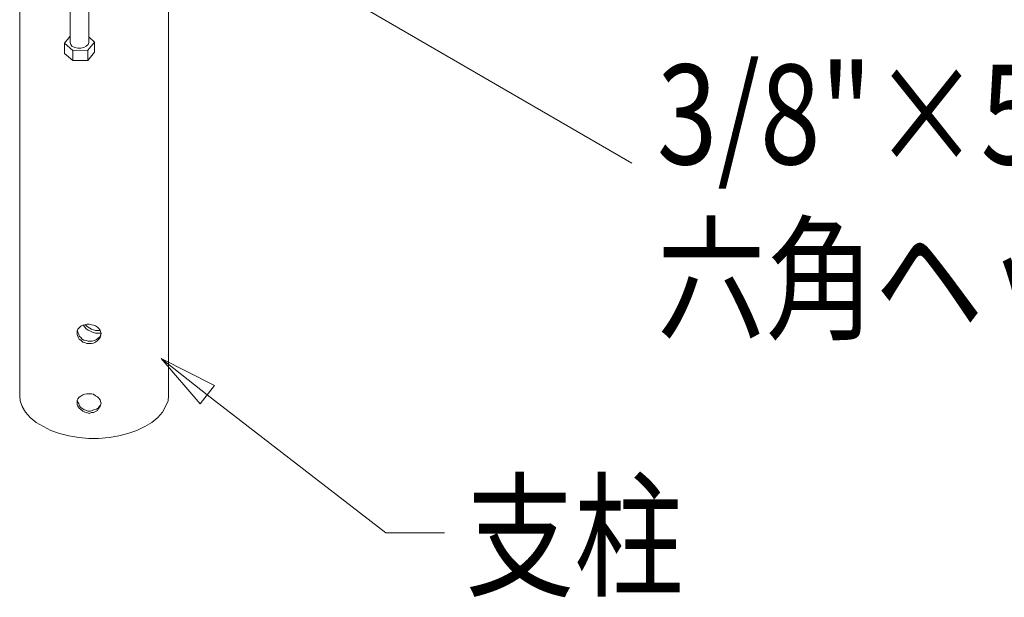
# Model space of a CAD drawing. Extents: x 0 to 12600, y 0 to 8910.
# Drawn here: x 11068 to 11602, y 5456 to 5768 of the extents above; entities that cross this region are included whole.
import ezdxf

# ---------------------------------------------------------------- set-up
doc = ezdxf.new("R2010")
doc.units = 0
doc.header["$LTSCALE"] = 10
doc.header["$MEASUREMENT"] = 0
doc.layers.add('D-STR', color=1, linetype='CONTINUOUS', lineweight=15)
doc.layers.add('D-STR-HTXT', color=7, linetype='CONTINUOUS')
doc.styles.add('STYLE_1.8', font='romans.shx', dxfattribs={"width": 0.8, "height": 1.8, "bigfont": 'bigfont.shx'})

msp = doc.modelspace()

# ---------------------------------------------------------------- linework, layer by layer
at = {"layer": 'D-STR', "lineweight": 9}
msp.add_line((11095.799, 5867.94), (11095.799, 5755.846), dxfattribs=at)
for points in [[(11068.381, 6119.553), (11068.381, 5564.716)], [(11149.026, 6119.553), (11149.026, 5564.716)], [(11105.746, 5867.673), (11105.746, 5755.846)], [(11092.574, 5755.575), (11095.799, 5759.337)], [(11092.574, 5755.575), (11092.574, 5749.93)], [(11097.144, 5751.545), (11092.574, 5755.575)], [(11096.068, 5754.769), (11095.799, 5755.846)], [(11096.606, 5753.96), (11096.068, 5754.769)], [(11098.219, 5753.155), (11096.606, 5753.96)], [(11104.401, 5753.96), (11103.058, 5753.155)], [(11105.477, 5754.769), (11104.401, 5753.96)], [(11108.971, 5756.113), (11105.208, 5751.812)], [(11105.746, 5755.846), (11105.477, 5754.769)], [(11105.746, 5759.07), (11108.971, 5756.113)], [(11108.971, 5756.113), (11108.971, 5750.735)], [(11092.574, 5749.93), (11097.144, 5746.168)], [(11105.208, 5751.812), (11097.144, 5751.545)], [(11097.144, 5751.545), (11097.144, 5746.168)], [(11099.833, 5752.888), (11098.219, 5753.155)], [(11101.445, 5752.888), (11099.833, 5752.888)], [(11103.058, 5753.155), (11101.445, 5752.888)], [(11105.208, 5751.812), (11105.208, 5746.168)], [(11105.208, 5746.168), (11108.971, 5750.735)], [(11097.144, 5746.168), (11105.208, 5746.168)], [(11099.564, 5599.662), (11099.833, 5600.738)], [(11099.564, 5599.929), (11099.833, 5599.124)], [(11099.564, 5597.78), (11099.564, 5599.662)], [(11099.833, 5600.738), (11100.638, 5601.543), (11101.445, 5602.348)], [(11101.445, 5602.348), (11102.519, 5602.886)], [(11102.519, 5602.886), (11103.596, 5603.158), (11104.67, 5603.424)], [(11103.596, 5601.81), (11102.789, 5602.886)], [(11104.401, 5601.005), (11103.596, 5601.81)], [(11103.865, 5603.158), (11105.477, 5601.81)], [(11105.477, 5600.2), (11104.401, 5601.005)], [(11104.67, 5603.424), (11106.015, 5603.424)], [(11105.477, 5601.81), (11107.358, 5600.738)], [(11106.82, 5599.662), (11105.477, 5600.2)], [(11106.015, 5603.424), (11107.358, 5603.158)], [(11107.897, 5599.124), (11106.82, 5599.662)], [(11107.358, 5603.158), (11108.435, 5602.886), (11109.509, 5602.619)], [(11107.358, 5600.738), (11109.509, 5599.929)], [(11109.509, 5602.619), (11110.585, 5601.81)], [(11109.509, 5599.929), (11112.198, 5599.929)], [(11110.585, 5601.81), (11111.121, 5601.276)], [(11111.121, 5601.276), (11111.928, 5600.2)], [(11111.928, 5600.2), (11112.198, 5599.39)], [(11112.198, 5599.39), (11112.467, 5598.319)], [(11099.833, 5596.704), (11099.564, 5597.78)], [(11099.833, 5599.124), (11100.369, 5598.047)], [(11100.638, 5595.361), (11099.833, 5596.704)], [(11100.369, 5598.047), (11100.638, 5596.975)], [(11100.638, 5596.975), (11101.445, 5596.166), (11102.25, 5595.361)], [(11101.445, 5594.823), (11100.638, 5595.361)], [(11102.519, 5593.746), (11101.445, 5594.823)], [(11102.25, 5595.361), (11103.058, 5594.823)], [(11103.058, 5594.823), (11104.401, 5594.556)], [(11104.401, 5594.556), (11105.477, 5594.285)], [(11105.477, 5594.285), (11107.628, 5594.285)], [(11107.628, 5594.285), (11108.971, 5594.556)], [(11109.509, 5598.585), (11107.897, 5599.124)], [(11108.971, 5594.556), (11110.047, 5595.09)], [(11112.467, 5598.585), (11109.509, 5598.585)], [(11110.585, 5594.556), (11109.509, 5593.746)], [(11110.047, 5595.09), (11110.854, 5595.899)], [(11111.121, 5595.09), (11110.585, 5594.556)], [(11110.854, 5595.899), (11111.659, 5596.437)], [(11111.928, 5596.166), (11111.121, 5595.09)], [(11111.659, 5596.437), (11112.198, 5597.509)], [(11112.198, 5596.975), (11111.928, 5596.166)], [(11112.467, 5598.319), (11112.198, 5596.975)], [(11112.198, 5597.509), (11112.467, 5598.319)], [(11103.596, 5593.479), (11102.519, 5593.746)], [(11104.67, 5592.941), (11103.596, 5593.479)], [(11107.358, 5592.941), (11104.67, 5592.941)], [(11108.435, 5593.208), (11107.358, 5592.941)], [(11109.509, 5593.746), (11108.435, 5593.208)], [(11068.381, 5564.716), (11068.648, 5562.026)], [(11068.648, 5562.026), (11069.725, 5558.801)], [(11099.564, 5562.297), (11099.833, 5563.102)], [(11099.564, 5559.877), (11099.564, 5562.297)], [(11099.564, 5562.297), (11099.833, 5561.221)], [(11099.833, 5563.102), (11100.638, 5563.907)], [(11100.638, 5563.907), (11101.445, 5564.445)], [(11101.445, 5564.445), (11102.519, 5565.255)], [(11102.519, 5565.255), (11103.596, 5565.521), (11104.67, 5565.788)], [(11104.67, 5565.788), (11107.358, 5565.788)], [(11107.358, 5565.788), (11108.435, 5565.521)], [(11108.435, 5565.521), (11109.509, 5564.716)], [(11109.509, 5564.716), (11110.585, 5564.178)], [(11110.585, 5564.178), (11111.121, 5563.64)], [(11111.121, 5563.64), (11111.928, 5562.564)], [(11111.928, 5562.564), (11112.198, 5561.487)], [(11147.412, 5558.801), (11148.757, 5562.026)], [(11148.757, 5562.026), (11149.026, 5564.716)], [(11069.725, 5558.801), (11071.606, 5555.843)], [(11099.833, 5559.068), (11099.564, 5559.877)], [(11099.833, 5561.221), (11100.369, 5560.416)], [(11100.638, 5557.996), (11099.833, 5559.068)], [(11100.369, 5560.416), (11100.638, 5559.339)], [(11100.638, 5559.339), (11101.445, 5558.263)], [(11101.445, 5557.187), (11100.638, 5557.996)], [(11101.445, 5558.263), (11102.25, 5557.725), (11103.058, 5557.187)], [(11102.519, 5556.382), (11101.445, 5557.187)], [(11103.058, 5557.187), (11104.401, 5556.653)], [(11104.401, 5556.653), (11105.477, 5556.382)], [(11106.82, 5556.382), (11107.628, 5556.653)], [(11107.628, 5556.653), (11108.971, 5557.187)], [(11110.585, 5556.653), (11109.509, 5556.115), (11108.435, 5555.576)], [(11108.971, 5557.187), (11110.047, 5557.458)], [(11110.047, 5557.458), (11110.854, 5557.996)], [(11111.121, 5557.725), (11110.585, 5556.653)], [(11110.854, 5557.996), (11111.659, 5559.068)], [(11111.928, 5558.801), (11111.121, 5557.725)], [(11111.659, 5559.068), (11112.198, 5559.606)], [(11112.198, 5559.606), (11111.928, 5558.801)], [(11112.198, 5561.487), (11112.467, 5560.682)], [(11112.198, 5559.606), (11112.467, 5560.682)], [(11145.8, 5555.843), (11147.412, 5558.801)], [(11071.606, 5555.843), (11074.025, 5552.886)], [(11074.025, 5552.886), (11077.252, 5550.199)], [(11103.596, 5555.843), (11102.519, 5556.382)], [(11104.67, 5555.576), (11103.596, 5555.843)], [(11106.015, 5555.038), (11104.67, 5555.576)], [(11105.477, 5556.382), (11106.82, 5556.382)], [(11107.358, 5555.576), (11106.015, 5555.038)], [(11108.435, 5555.576), (11107.358, 5555.576)], [(11139.886, 5550.199), (11143.111, 5552.886)], [(11143.111, 5552.886), (11145.8, 5555.843)], [(11077.252, 5550.199), (11081.284, 5548.047), (11085.316, 5545.898)], [(11131.821, 5545.898), (11136.122, 5548.047)], [(11136.122, 5548.047), (11139.886, 5550.199)], [(11085.316, 5545.898), (11089.886, 5544.284)], [(11089.886, 5544.284), (11094.994, 5542.941)], [(11094.994, 5542.941), (11100.369, 5542.136)], [(11100.369, 5542.136), (11105.746, 5541.598)], [(11105.746, 5541.598), (11111.121, 5541.598)], [(11111.121, 5541.598), (11116.768, 5542.136)], [(11116.768, 5542.136), (11122.145, 5542.941)], [(11122.145, 5542.941), (11126.982, 5544.284)], [(11126.982, 5544.284), (11131.821, 5545.898)]]:
    msp.add_lwpolyline(points, dxfattribs=at)
at = {"layer": 'D-STR-HTXT', "lineweight": 9}
for points in [[(11254.403, 5774.931), (11399.832, 5690.523)], [(11169.94, 5565.159), (11144.94, 5584.782)], [(11144.94, 5584.782), (11173.97, 5570.269)], [(11166.173, 5560.32), (11144.94, 5584.782)], [(11173.97, 5570.269), (11166.173, 5560.32)], [(11169.94, 5565.159), (11266.713, 5490.429)], [(11266.713, 5490.429), (11298.433, 5490.429)]]:
    msp.add_lwpolyline(points, dxfattribs=at)

# ---------------------------------------------------------------- texts
at = {"layer": 'D-STR-HTXT', "style": 'STYLE_1.8', "width": 0.8}
for s, p in [('3/8"×5"', (11413.53, 5689.988)), ('六角ヘッドボルト', (11413.53, 5600.8)), ('支柱', (11309.819, 5461.687))]:
    msp.add_text(s, height=54, dxfattribs=at).set_placement(p)

doc.saveas('drawing.dxf')
